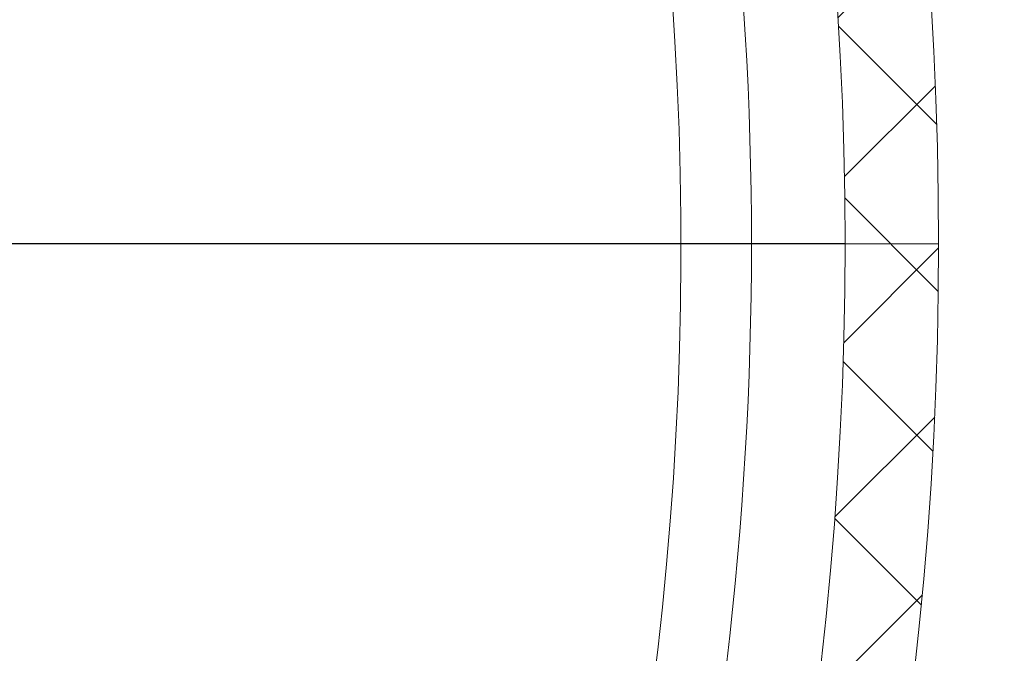
# Model space of a CAD drawing. Extents: x -81 to 500, y -37 to 364.
# Drawn here: x 23 to 25, y -28 to -26 of the extents above; entities that cross this region are included whole.
import ezdxf

# ---------------------------------------------------------------- set-up
doc = ezdxf.new("R2010")
doc.units = 0
doc.header["$MEASUREMENT"] = 0
doc.layers.get('0').update_dxf_attribs({"linetype": 'CONTINUOUS', "lineweight": 15})
doc.layers.get('DEFPOINTS').update_dxf_attribs({"linetype": 'CONTINUOUS'})
doc.layers.add('Text', color=7, linetype='CONTINUOUS')
doc.styles.add('ROMAND', font='romand.shx', dxfattribs={"oblique": 15})
doc.dimstyles.new('ROMAND', dxfattribs={"dimscale": 30, "dimtxt": 0.125, "dimasz": 0.125, "dimexe": 0.0625, "dimexo": 0.0625, "dimgap": 0.09, "dimtad": 0, "dimtih": 1, "dimtoh": 1, "dimdec": 3, "dimzin": 0, "dimdsep": 46, "dimlunit": 4, "dimtxsty": 'ROMAND', "dimcen": 0, "dimadec": 0, "dimazin": 0, "dimtfac": 1, "dimtdec": 3, "dimtofl": 0, "dimtmove": 0, "dimatfit": 3, "dimfxl": 0, "dimtolj": 1, "dimtzin": 0, "dimarcsym": 0})

# ---------------------------------------------------------------- blocks, each defined once
blk = doc.blocks.new('*D1')
at = {"layer": 'DEFPOINTS', "color": 0}
for p in [(19.1315, -22.6985), (11.3527, -30.476)]:
    blk.add_point(p, dxfattribs=at)
at = {"layer": 'Text', "color": 0, "lineweight": -2}
for p, q in [((27.5767, -14.2548), (21.7834, -20.0471)), ((31.3267, -14.2548), (27.5767, -14.2548))]:
    blk.add_line(p, q, dxfattribs=at)
at = {"layer": 'Text', "color": 0}
blk.add_solid([(21.3415, -19.6051), (22.2253, -20.4891), (19.1315, -22.6985)], dxfattribs=at)
at = {"layer": 'Text', "color": 0, "insert": (47.8327, -14.2548), "char_height": 3.75, "attachment_point": 5, "style": 'ROMAND'}
blk.add_mtext('\\A1;∅11"BOLT\\PCIRCLE', dxfattribs=at)

msp = doc.modelspace()

# ---------------------------------------------------------------- hatches: boundary and pattern name
at = {"layer": 'Text'}
h = msp.add_hatch(dxfattribs=at)
h.set_pattern_fill('ANSI37', color=8, scale=2.5, angle=90, style=0)
h.set_pattern_definition([(135, (-5.3084, -38.58948), (-0.2209709, -0.2209709), []), (225, (-5.3084, -38.58948), (0.2209709, -0.2209709), [])])
edge = h.paths.add_edge_path(flags=16)
edge.add_arc((15.2443, -26.5873), 9.75, 0, 360)
edge = h.paths.add_edge_path()
edge.add_arc((15.2443, -26.5873), 10, 0, 360)

# ---------------------------------------------------------------- linework, layer by layer
msp.add_line((24.9943, -26.5873), (25.2443, -26.5873))
for radius in [10, 9.75]:
    msp.add_circle((15.2443, -26.5873), radius)
at = {"color": 8}
for start, end in [(7.54651, 186.25656), (187.54651, 6.25656)]:
    msp.add_arc((15.2443, -26.5873), 9.311, start, end, dxfattribs=at)
msp.add_arc((15.2443, -26.5873), 9.5, 346.46481, 13.53519)
at = {"layer": 'Text', "color": 8}
msp.add_line((24.9943, -26.5873), (20.7443, -26.5873), dxfattribs=at)

# ---------------------------------------------------------------- dimensions: what is measured, and where the dimension line sits
at = {"layer": 'Text'}
dim = msp.add_diameter_dim_2p(p1=(11.3527, -30.476), p2=(19.1315, -22.6985), text='<>BOLT\\PCIRCLE', dimstyle='ROMAND', dxfattribs=at)
dim.commit()
dim.dimension.update_dxf_attribs({"geometry": '*D1', "text_midpoint": (47.8327, -14.2548), "dimtype": 163})

doc.saveas('drawing.dxf')
